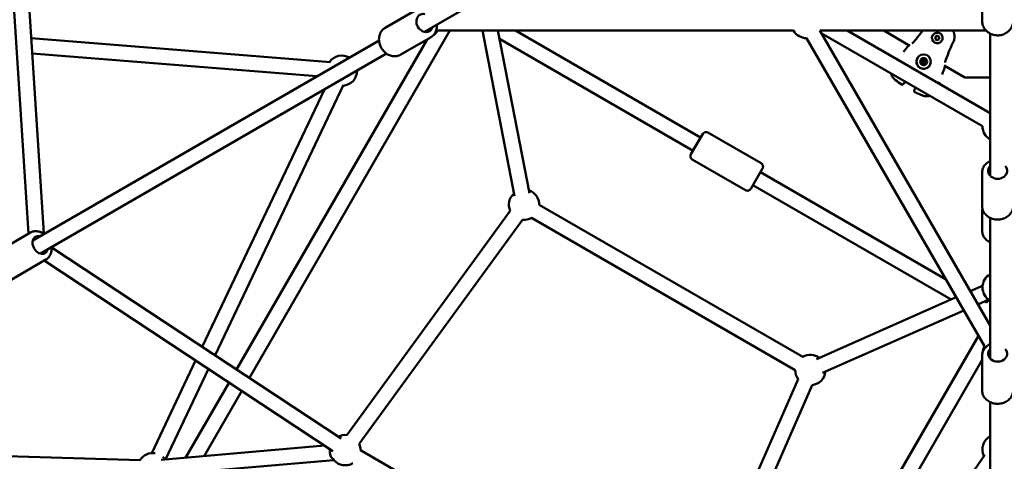
# Model space of a CAD drawing. Units: millimetres. Extents: x 2376 to 36003, y 33435 to 49052.
# Drawn here: x 29508 to 30805, y 39941 to 40523 of the extents above; entities that cross this region are included whole.
import ezdxf

# ---------------------------------------------------------------- set-up
doc = ezdxf.new("R2010")
doc.units = ezdxf.units.MM
doc.layers.add('MD_Visible', color=7, linetype='Continuous', lineweight=50)
doc.styles.get("Standard").update_dxf_attribs({"font": 'arial.ttf'})
doc.dimstyles.new('asd', dxfattribs={"dimtxt": 300, "dimasz": 100, "dimexe": 1.25, "dimexo": 0.625, "dimgap": 80, "dimtad": 1, "dimdec": 0, "dimlfac": 0.1, "dimrnd": 5, "dimtxsty": 'Standard', "dimcen": 0, "dimadec": 0, "dimazin": 0, "dimtfac": 1, "dimtdec": 0, "dimtix": 1, "dimtmove": 2, "dimatfit": 3, "dimfxl": 1, "dimarcsym": 0})

# ---------------------------------------------------------------- blocks, each defined once
blk = doc.blocks.new('CustomObjectsInViewport8_0')
at = {"layer": 'MD_Visible'}
for p, q in [((5746.6, 3997.9), (5773.8, 3575)), ((5766.6, 3999.2), (5793.8, 3575.6)), ((6295.4, 3840.9), (6455.9, 3933.5)), ((7030.4, 3884.5), (7030.4, 3855.7)), ((6243.9, 3846.4), (6283.1, 3869)), ((6328.9, 3842.6), (6064.8, 3385.1)), ((6781.8, 3842.6), (6313, 3842.6)), ((6414.4, 3624.4), (6371.9, 3842.6)), ((6434, 3628.2), (6392.3, 3842.6)), ((6415.4, 3842.6), (6659.5, 3701.7)), ((7040.9, 3453.9), (6816.4, 3842.6)), ((7035.7, 3842.6), (6816.4, 3842.6)), ((6852.7, 3842.6), (7040.9, 3733.9)), ((6900.7, 3842.6), (6935.2, 3822.6)), ((6171.9, 3800.9), (5777.3, 3832.4)), ((5779.4, 3566.1), (6235.7, 3829.5)), ((6299, 3830.9), (6048, 3396.1)), ((6264.4, 3810.9), (6303.6, 3833.5)), ((6394.4, 3831.6), (6649.5, 3684.3)), ((7033.5, 3426.6), (6799.1, 3832.6)), ((6818.3, 3839.3), (7030.9, 3716.6)), ((6965.3, 3836.3), (6965.3, 3836.3)), ((6968.8, 3834.3), (6971.3, 3835.7)), ((6968.8, 3831.4), (6968.8, 3834.3)), ((6971.3, 3829.9), (6968.8, 3831.4)), ((6971.3, 3835.7), (6973.8, 3834.3)), ((6971.3, 3835.7), (6971.3, 3835.7)), ((6973.8, 3831.4), (6971.3, 3829.9)), ((6973.8, 3834.3), (6973.8, 3831.4)), ((6973.8, 3834.3), (6973.8, 3834.3)), ((6977.4, 3829.3), (6977.4, 3829.3)), ((7040.9, 3651.4), (7040.9, 3838.7)), ((6153.9, 3782.3), (5778.6, 3812.2)), ((5789.4, 3548.7), (6245.7, 3812.2)), ((6952.1, 3802.5), (6952.1, 3802.5)), ((6952.5, 3804.5), (6952.5, 3804.5)), ((6952.5, 3804.5), (6952.5, 3804.5)), ((6956.2, 3802.4), (6956.2, 3802.4)), ((6956.2, 3802.4), (6956.2, 3802.4)), ((6950.5, 3801.1), (6950.5, 3801.1)), ((6950.5, 3801.1), (6950.5, 3801.1)), ((6954.2, 3798.9), (6954.2, 3798.9)), ((6954.2, 3798.9), (6954.2, 3798.9)), ((6954.7, 3801), (6954.7, 3801)), ((6980.6, 3796.5), (7007.6, 3780.9)), ((7007.6, 3780.9), (7040.9, 3780.9)), ((6002.7, 3426), (6163.9, 3764.9)), ((6019.6, 3414.9), (6189, 3771.3)), ((6646.7, 3679.6), (6662.2, 3706.4)), ((6739.2, 3667.8), (6669, 3708.3)), ((6718.7, 3632.2), (6648.5, 3672.7)), ((6741, 3660.9), (6725.5, 3634.1)), ((6738.3, 3656.2), (6982.3, 3515.2)), ((7030.4, 3611.6), (7030.4, 3655.1)), ((6728.3, 3638.8), (6989.5, 3488)), ((6446.8, 3613.1), (6794.1, 3412.6)), ((6193.3, 3309.6), (6408.5, 3605)), ((6436.8, 3595.8), (6784.1, 3395.3)), ((7030.4, 3579.4), (7030.4, 3604.7)), ((7040.9, 3410.5), (7040.9, 3595.8)), ((6209.5, 3297.8), (6424.6, 3593.2)), ((5730.2, 3549.8), (5776.2, 3576.3)), ((5804.9, 3556.5), (6185.8, 3305.2)), ((5750.7, 3514.3), (5796.7, 3540.8)), ((5794.4, 3539.5), (6174.8, 3288.5)), ((7031, 3506.4), (7014.7, 3499.2)), ((6996.3, 3491.1), (6812, 3409.7)), ((7039.1, 3488.1), (7024.8, 3481.8)), ((7033.6, 3485.7), (7036, 3484.3)), ((7006.4, 3473.6), (6820.1, 3391.4)), ((7025.6, 3440.3), (6760.7, 2981.5)), ((7030.4, 3368.7), (7030.4, 3413.9)), ((5936.1, 3285.8), (5994, 3407.8)), ((7030.4, 3408.6), (6778.7, 2972.6)), ((5954.2, 3277.4), (6010.9, 3396.7)), ((6038, 3378.8), (5980.8, 3279.7)), ((6788, 3383.4), (6641.3, 3048.2)), ((6806.4, 3375.4), (6659.7, 3040.2)), ((6054.7, 3367.7), (6005.1, 3281.8)), ((7040.9, 2826.2), (7040.9, 3353.1)), ((5948.7, 3276.9), (6163.9, 3295.7)), ((5346.8, 3293.2), (5921.1, 3276.4)), ((6633.6, 3045.6), (6211.2, 3289.7)), ((7033.8, 3283.5), (6809.1, 2957.6)), ((5950.4, 3257), (6176.1, 3276.7))]:
    blk.add_line(p, q, dxfattribs=at)
at = {"layer": 'MD_Visible', "extrusion": (0, 0, -1)}
for centre, radius, start, end in [((-6295.7, 3852.6), 20, 210, 235.8008), ((-6799.1, 3852.6), 20, 270, 330), ((-6186.7, 3789.7), 20, 34.568, 120), ((-6920.5, 3804.4), 1.5, 35.5384, 37.855), ((-6186.7, 3789.7), 20, 180, 265.432), ((-6911.8, 3786.3), 1.5, 351.6317, 355.7651), ((-6911.8, 3786.3), 1.5, 351.7023, 356.5347), ((-6925.3, 3772.9), 1.5, 219.3044, 303.0258), ((-6925.2, 3772.8), 1.5, 219.2812, 303.0335), ((-6942.4, 3762.9), 1.5, 296.9741, 20.6956), ((-6942.4, 3762.9), 1.5, 296.9665, 20.7188), ((-6972.1, 3774.5), 1.5, 202.1449, 204.4616), ((-6960.8, 3758), 1.5, 244.2349, 248.3683), ((-6960.8, 3758), 1.5, 243.4653, 248.2977), ((-7050.9, 3716.6), 20, 300, 0), ((-6666.5, 3703.9), 5, 30, 120), ((-6651, 3677.1), 5, 300, 30), ((-6736.7, 3663.4), 5, 120, 210), ((-6721.2, 3636.6), 5, 210, 300), ((-6426.8, 3613.1), 20, 336.0674, 48.9785), ((-6426.8, 3613.1), 20, 108.9785, 179.9967), ((-6426.8, 3613.1), 20, 239.9967, 276.0674), ((-5784.9, 3557.7), 20, 100.651, 120), ((-5784.9, 3557.7), 20, 180, 199.349), ((-7050.9, 3504.2), 20, 300, 60), ((-7050.9, 3471), 20, 41.806, 56.273), ((-7050.9, 3416.6), 20, 4.1992, 30), ((-6804.1, 3395.3), 20, 59.9967, 126.1716), ((-6804.1, 3395.3), 20, 323.6334, 359.9967), ((-6804.1, 3395.3), 20, 186.1716, 263.6334), ((-6191.2, 3289.7), 20, 63.4132, 96.0674), ((-6191.2, 3289.7), 20, 156.0674, 180.0208), ((-7050.9, 3290.7), 20, 334.568, 60), ((-5937.6, 3265.9), 20, 31.6786, 99.0628), ((-5937.6, 3265.9), 20, 131.8012, 145.008), ((-6191.2, 3289.7), 20, 240.0208, 319.4529)]:
    blk.add_arc(centre, radius, start, end, dxfattribs=at)
for centre, major_axis, ratio, start_param, end_param in [((6295.8, 3852.6), (6.3, -10.8), 0.829522, 5.639684, 10.068279), ((6971.3, 3832.8), (-6.06, 3.5), 0.999998, 3.141593, 6.283185), ((6953.4, 3801.7), (-8.23, 4.75), 0.999998, -0.523599, 5.759586), ((6953.4, 3801.7), (-4.11, 2.37), 0.999998, -0.523599, 5.759586), ((6950.6, 3803.3), (-0.606, 0.35), 0.999998, 4.84607, 7.720302), ((6950.6, 3803.3), (-0.606, 0.35), 0.999998, 0.00386, 1.437117), ((6950.6, 3803.3), (-0.606, 0.35), 0.999998, 0.767305, 1.437117), ((6953.4, 3804.9), (-0.606, 0.35), 0.999998, -0.389918, 2.484314), ((6953.4, 3804.9), (-0.606, 0.35), 0.999998, 0.00386, 2.484314), ((6953.4, 3804.9), (-0.606, 0.35), 0.999998, 0.000872, 0.279894), ((6953.4, 3804.9), (-0.606, 0.35), 0.999998, 1.814502, 2.484314), ((6956.1, 3803.3), (-0.606, 0.35), 0.999998, 0.65728, 3.137733), ((6956.1, 3803.3), (-0.606, 0.35), 0.999998, 0.65728, 3.531512), ((6956.1, 3803.3), (-0.606, 0.35), 0.999998, 0.65728, 1.327092), ((6956.1, 3803.3), (-0.606, 0.35), 0.999998, 2.8617, 3.140721), ((6950.6, 3800.1), (-0.606, 0.35), 0.999998, 3.798872, 6.673104), ((6950.6, 3800.1), (-0.606, 0.35), 0.999998, 0.00386, 0.389919), ((6950.6, 3800.1), (-0.606, 0.35), 0.999998, 0.000872, 0.389919), ((6953.4, 3798.6), (-0.606, 0.35), 0.999998, 2.751675, 5.625907), ((6953.4, 3798.6), (-0.606, 0.35), 0.999998, 2.751675, 3.140721), ((6953.4, 3798.6), (-0.606, 0.35), 0.999998, 2.751675, 3.137733), ((6956.1, 3800.1), (-0.606, 0.35), 0.999998, 1.704477, 4.578709), ((6956.1, 3800.1), (-0.606, 0.35), 0.999998, 1.704477, 3.137733), ((6956.1, 3800.1), (-0.606, 0.35), 0.999998, 1.704477, 2.374289), ((7050.9, 3657.8), (12.5, 0), 0.843502, 5.639684, 10.068279), ((5789.3, 3560.2), (6.3, -10.8), 0.755212, 5.639684, 10.068279), ((7050.9, 3416.7), (12.5, 0), 0.829522, 5.639684, 10.068279)]:
    blk.add_ellipse(centre, major_axis=major_axis, ratio=ratio, start_param=start_param, end_param=end_param, dxfattribs=at)
at = {"layer": 'MD_Visible'}
for centre, major_axis, ratio, start_param, end_param in [((6949.4, 3801.7), (-1.12, 0.65), 0.999998, 2.751674, 4.578708), ((6951.4, 3805.2), (-1.12, 0.65), 0.999998, 1.704476, 3.531511), ((6951.4, 3805.2), (-1.12, 0.65), 0.999998, 1.704476, 3.141593), ((6951.4, 3805.1), (-1.12, 0.65), 0.999998, 1.704476, 3.141593), ((6953.4, 3801.7), (-1.3, 0.75), 0.999998, 0, 3.141593), ((6953.4, 3801.7), (-1.3, 0.75), 0.999998, -2.617993761751963, 3.665191545427623), ((6955.4, 3805.2), (-1.12, 0.65), 0.999998, 0.657279, 2.484313), ((6955.4, 3805.1), (-1.12, 0.65), 0.999998, 0.657279, 2.484313), ((6955.4, 3805.2), (-1.12, 0.65), 0.999998, 0.657279, 2.484313), ((6957.3, 3801.7), (-1.12, 0.65), 0.999998, 0, 1.437115), ((6957.3, 3801.7), (-1.12, 0.65), 0.999998, 0, 1.437115), ((6957.3, 3801.7), (-1.12, 0.65), 0.999998, -0.389919, 1.437115), ((6949.4, 3801.7), (-1.12, 0.65), 0.999998, 2.751674, 3.141593), ((6949.4, 3801.7), (-1.12, 0.65), 0.999998, 2.751674, 3.141593), ((6951.4, 3798.3), (-1.12, 0.65), 0.999998, -2.484314, -0.65728), ((6955.4, 3798.3), (-1.12, 0.65), 0.999998, -1.437117, 0.389918), ((6955.4, 3798.3), (-1.12, 0.65), 0.999998, 0, 0.389918), ((6955.4, 3798.3), (-1.12, 0.65), 0.999998, 0, 0.389918), ((6178, 3286.9), (-0.87, 9.96), 0.72405, 1.097809, 2.866998)]:
    blk.add_ellipse(centre, major_axis=major_axis, ratio=ratio, start_param=start_param, end_param=end_param, dxfattribs=at)
for points, knots in [([(7071.4, 3855.7), (7071.4, 3853.7), (7071, 3851.6), (7069.7, 3847.7), (7068.7, 3845.9), (7066.1, 3842.5), (7064.6, 3841.1), (7061, 3838.7), (7059, 3837.7), (7054.9, 3836.5), (7052.6, 3836.2), (7048.2, 3836.3), (7046, 3836.7), (7041.9, 3838.1), (7039.9, 3839.1), (7036.4, 3841.7), (7034.9, 3843.3), (7032.5, 3846.8), (7031.6, 3848.7), (7030.6, 3852.3), (7030.4, 3854), (7030.4, 3855.7)], [4.712389, 4.712389, 4.712389, 4.712389, 5.022834, 5.022834, 5.335394, 5.335394, 5.653112, 5.653112, 5.976481, 5.976481, 6.303809, 6.303809, 6.632403, 6.632403, 6.959356, 6.959356, 7.281977, 7.281977, 7.598754, 7.598754, 7.853982, 7.853982, 7.853982, 7.853982]), ([(6264.4, 3810.9), (6262.8, 3809.9), (6261.1, 3809.3), (6257.4, 3808.7), (6255.5, 3808.7), (6251.6, 3809.3), (6249.7, 3809.9), (6246, 3811.8), (6244.3, 3813.1), (6241.1, 3816.1), (6239.8, 3817.8), (6237.6, 3821.7), (6236.7, 3823.8), (6235.7, 3828.1), (6235.5, 3830.3), (6235.8, 3834.6), (6236.3, 3836.6), (6237.9, 3840.4), (6239, 3842.1), (6241.4, 3844.6), (6242.6, 3845.6), (6243.9, 3846.4)], [4.712389, 4.712389, 4.712389, 4.712389, 5.004393, 5.004393, 5.303412, 5.303412, 5.618558, 5.618558, 5.948883, 5.948883, 6.287393, 6.287393, 6.628085, 6.628085, 6.966442, 6.966442, 7.296065, 7.296065, 7.609329, 7.609329, 7.853982, 7.853982, 7.853982, 7.853982]), ([(6303.6, 3833.5), (6305.2, 3834.4), (6306.6, 3835.6), (6309, 3838.5), (6310, 3840.1), (6311.4, 3843.7), (6311.8, 3845.7), (6311.9, 3848.6), (6311.9, 3849.5), (6311.9, 3850.4)], [1.570796, 1.570796, 1.570796, 1.570796, 1.8628, 1.8628, 2.161819, 2.161819, 2.476966, 2.476966, 2.612822, 2.612822, 2.612822, 2.612822]), ([(6992.3, 3842.6), (6992.4, 3842.4), (6992.4, 3842.3), (6992.6, 3842), (6992.6, 3841.9), (6992.8, 3841.3), (6992.9, 3840.9), (6993.1, 3840.5), (6993.1, 3840.4), (6993.1, 3840.3), (6993.2, 3840.2), (6993.3, 3839.8), (6993.3, 3839.5), (6993.4, 3839.1), (6993.4, 3839), (6993.5, 3838.7), (6993.5, 3838.5), (6993.6, 3838), (6993.7, 3837.7), (6993.8, 3837.1), (6993.8, 3836.9), (6993.8, 3836.4), (6993.9, 3836.1), (6993.9, 3835.6), (6993.9, 3835.4), (6993.9, 3834.9), (6993.9, 3834.7), (6993.9, 3834.1), (6993.9, 3833.9), (6993.9, 3833.3), (6993.9, 3833), (6993.9, 3832.5), (6993.8, 3832.4), (6993.8, 3832), (6993.8, 3831.8), (6993.8, 3831.5)], [0.04136981, 0.04136981, 0.04136981, 0.04136981, 0.04183936, 0.04183936, 0.04231975, 0.04231975, 0.04363923, 0.04363923, 0.04381409, 0.04381409, 0.04418488, 0.04418488, 0.04511003, 0.04511003, 0.04549925, 0.04549925, 0.04602906, 0.04602906, 0.04718441, 0.04718441, 0.04784722, 0.04784722, 0.04886984, 0.04886984, 0.04963914, 0.04963914, 0.05055472, 0.05055472, 0.05152355, 0.05152355, 0.05254875, 0.05254875, 0.05317015, 0.05317015, 0.05392504, 0.05392504, 0.05392504, 0.05392504]), ([(6965.3, 3836.3), (6965.6, 3837), (6966.1, 3837.6), (6967.2, 3838.5), (6967.9, 3839), (6969.3, 3839.5), (6970, 3839.7), (6971.5, 3839.9), (6972.2, 3839.8), (6973.7, 3839.5), (6974.4, 3839.2), (6975.6, 3838.4), (6976.2, 3837.9), (6977.2, 3836.7), (6977.6, 3836.1), (6978.1, 3834.7), (6978.3, 3834), (6978.4, 3832.5), (6978.3, 3831.7), (6977.9, 3830.4), (6977.7, 3829.8), (6977.4, 3829.3)], [2.617993, 2.617993, 2.617993, 2.617993, 2.937993, 2.937993, 3.257993, 3.257993, 3.577993, 3.577993, 3.897993, 3.897993, 4.217993, 4.217993, 4.537993, 4.537993, 4.857994, 4.857994, 5.177994, 5.177994, 5.497994, 5.497994, 5.759586, 5.759586, 5.759586, 5.759586]), ([(6993.7, 3831.5), (6993.6, 3830.5), (6993.3, 3829.6), (6992.9, 3828.6), (6992.8, 3828.5), (6992.8, 3828.4)], [0.0076753, 0.0076753, 0.0076753, 0.0076753, 0.2980647, 0.2980647, 0.3279975, 0.3279975, 0.3279975, 0.3279975]), ([(6938.2, 3825.7), (6938.3, 3825.7), (6938.3, 3825.7), (6938.5, 3825.8), (6938.6, 3826), (6938.9, 3826.2), (6939, 3826.3), (6939.1, 3826.4)], [0.3147235, 0.3147235, 0.3147235, 0.3147235, 0.319796, 0.319796, 0.3951949, 0.3951949, 0.4300636, 0.4300636, 0.4300636, 0.4300636]), ([(6961.6, 3797), (6961.1, 3796.1), (6960.5, 3795.3), (6958.9, 3793.9), (6958.1, 3793.4), (6956.2, 3792.6), (6955.2, 3792.3), (6953.2, 3792.2), (6952.2, 3792.2), (6950.2, 3792.7), (6949.3, 3793.1), (6947.5, 3794.2), (6946.8, 3794.8), (6945.5, 3796.4), (6944.9, 3797.3), (6944.2, 3799.2), (6944, 3800.2), (6943.8, 3802.2), (6943.9, 3803.2), (6944.4, 3805), (6944.7, 3805.7), (6945.2, 3806.5)], [3.141592, 3.141592, 3.141592, 3.141592, 3.461592, 3.461592, 3.781592, 3.781592, 4.101592, 4.101592, 4.421592, 4.421592, 4.741592, 4.741592, 5.061592, 5.061592, 5.381592, 5.381592, 5.701592, 5.701592, 6.021592, 6.021592, 6.283185, 6.283185, 6.283185, 6.283185]), ([(6950, 3803.7), (6950.1, 3803.7), (6950.1, 3803.8), (6950.3, 3803.9), (6950.4, 3804), (6950.4, 3804)], [0.44424578, 0.44424578, 0.44424578, 0.44424578, 0.47145794, 0.47145794, 0.49806879, 0.49806879, 0.49806879, 0.49806879]), ([(6952.9, 3805.4), (6952.9, 3805.4), (6953, 3805.5), (6953.1, 3805.5), (6953.2, 3805.6), (6953.3, 3805.6), (6953.4, 3805.6), (6953.4, 3805.6), (6953.5, 3805.6), (6953.6, 3805.6), (6953.7, 3805.5), (6953.8, 3805.5), (6953.9, 3805.4)], [0.3903109, 0.3903109, 0.3903109, 0.3903109, 0.4076558, 0.4076558, 0.4356133, 0.4356133, 0.4441845, 0.4441845, 0.4441845, 0.4714579, 0.4714579, 0.4980688, 0.4980688, 0.4980688, 0.4980688]), ([(6956.3, 3804), (6956.4, 3804), (6956.4, 3803.9), (6956.6, 3803.9), (6956.6, 3803.8), (6956.7, 3803.7), (6956.7, 3803.7), (6956.7, 3803.7), (6956.8, 3803.6), (6956.8, 3803.5), (6956.8, 3803.3), (6956.8, 3803.2), (6956.8, 3803.1)], [0.3903109, 0.3903109, 0.3903109, 0.3903109, 0.4076558, 0.4076558, 0.4356133, 0.4356133, 0.4441845, 0.4441845, 0.4441845, 0.4714579, 0.4714579, 0.4980688, 0.4980688, 0.4980688, 0.4980688]), ([(6956.8, 3800.3), (6956.8, 3800.3), (6956.8, 3800.2), (6956.8, 3800), (6956.8, 3800), (6956.8, 3799.8), (6956.7, 3799.8), (6956.7, 3799.8)], [0.39031091, 0.39031091, 0.39031091, 0.39031091, 0.40765575, 0.40765575, 0.43561332, 0.43561332, 0.44412318, 0.44412318, 0.44412318, 0.44412318]), ([(6981.9, 3801.7), (6981.9, 3801.5), (6981.8, 3801.3), (6981.7, 3801), (6981.7, 3800.8), (6981.7, 3800.6), (6981.7, 3800.6), (6981.7, 3800.6)], [0, 0, 0, 0, 0.0518667, 0.0518667, 0.1088891, 0.1088891, 0.1175959, 0.1175959, 0.1175959, 0.1175959]), ([(6924.4, 3771.6), (6921.7, 3773.4), (6918.9, 3775.2), (6916, 3777.5), (6915.6, 3777.8), (6914.3, 3778.9), (6913.4, 3779.9), (6912.1, 3781.6), (6911.6, 3782.5), (6910.8, 3784.2), (6910.5, 3785.2), (6910.4, 3786.1)], [0, 0, 0, 0, 0.992301, 0.992301, 1.122723, 1.122723, 1.515991, 1.515991, 1.812076, 1.812076, 2.128722, 2.128722, 2.128722, 2.128722]), ([(6924.4, 3771.6), (6921.7, 3773.4), (6918.9, 3775.2), (6916, 3777.5), (6915.6, 3777.8), (6914.3, 3778.9), (6913.4, 3779.9), (6912.1, 3781.6), (6911.6, 3782.4), (6910.8, 3784.2), (6910.5, 3785.1), (6910.4, 3786.1)], [0, 0, 0, 0, 0.992349, 0.992349, 1.12278, 1.12278, 1.516073, 1.516073, 1.81222, 1.81222, 2.128932, 2.128932, 2.128932, 2.128932]), ([(6961.4, 3756.6), (6960.3, 3756.2), (6959.2, 3756), (6956.8, 3755.9), (6955.6, 3756), (6953.7, 3756.4), (6953, 3756.6), (6951.9, 3757), (6951.4, 3757.1), (6949.5, 3757.8), (6948.2, 3758.5), (6945.1, 3759.9), (6943.4, 3760.7), (6941.8, 3761.6)], [0, 0, 0, 0, 0.376591, 0.376591, 0.750876, 0.750876, 0.965148, 0.965148, 1.114477, 1.114477, 1.562868, 1.562868, 2.128532, 2.128532, 2.128532, 2.128532]), ([(6961.4, 3756.6), (6960.3, 3756.2), (6959.1, 3756), (6956.7, 3755.9), (6955.5, 3756), (6953.6, 3756.4), (6952.9, 3756.6), (6951.8, 3757), (6951.3, 3757.1), (6949.4, 3757.9), (6948.1, 3758.5), (6945.1, 3759.9), (6943.4, 3760.7), (6941.8, 3761.6)], [0, 0, 0, 0, 0.383625, 0.383625, 0.757032, 0.757032, 0.972328, 0.972328, 1.122852, 1.122852, 1.574815, 1.574815, 2.1287, 2.1287, 2.1287, 2.1287]), ([(7040.9, 3670.9), (7040, 3670.4), (7039.1, 3669.9), (7036.5, 3668.2), (7035, 3666.7), (7032.5, 3663.4), (7031.6, 3661.6), (7030.6, 3658.2), (7030.4, 3656.6), (7030.4, 3655.1)], [3.668668, 3.668668, 3.668668, 3.668668, 3.824316, 3.824316, 4.152785, 4.152785, 4.466362, 4.466362, 4.712389, 4.712389, 4.712389, 4.712389]), ([(7071.4, 3611.6), (7071.4, 3609.7), (7071, 3607.8), (7069.8, 3604.3), (7068.8, 3602.6), (7066.3, 3599.5), (7064.8, 3598.2), (7061.3, 3595.9), (7059.3, 3595), (7055.2, 3593.8), (7052.9, 3593.5), (7048.5, 3593.5), (7046.3, 3593.8), (7042, 3595.1), (7040, 3596.1), (7036.5, 3598.5), (7035, 3600), (7032.5, 3603.3), (7031.6, 3605.1), (7030.6, 3608.5), (7030.4, 3610), (7030.4, 3611.6)], [4.712389, 4.712389, 4.712389, 4.712389, 5.00708, 5.00708, 5.308034, 5.308034, 5.62345, 5.62345, 5.952731, 5.952731, 6.289809, 6.289809, 6.62905, 6.62905, 6.965908, 6.965908, 7.294378, 7.294378, 7.607954, 7.607954, 7.853982, 7.853982, 7.853982, 7.853982]), ([(5794.1, 3574.5), (5793.4, 3575.1), (5792.6, 3575.6), (5790, 3577), (5788, 3577.7), (5784.1, 3578.3), (5782.1, 3578.3), (5778.8, 3577.6), (5777.5, 3577.1), (5776.2, 3576.3)], [3.67978, 3.67978, 3.67978, 3.67978, 3.824747, 3.824747, 4.161792, 4.161792, 4.474522, 4.474522, 4.712389, 4.712389, 4.712389, 4.712389]), ([(7040.9, 3563.3), (7039.9, 3563.8), (7039.1, 3564.3), (7036.5, 3566.1), (7034.9, 3567.6), (7032.5, 3570.9), (7031.6, 3572.8), (7030.6, 3576.2), (7030.4, 3577.8), (7030.4, 3579.4)], [7.95822, 7.95822, 7.95822, 7.95822, 8.115537, 8.115537, 8.442122, 8.442122, 8.75639, 8.75639, 9.004918, 9.004918, 9.004918, 9.004918]), ([(5796.7, 3540.8), (5798.2, 3541.7), (5799.5, 3542.8), (5801.6, 3545.4), (5802.5, 3547), (5803.8, 3550.5), (5804.1, 3552.4), (5804.2, 3555.3), (5804.2, 3556.3), (5804.1, 3557.2)], [1.570796, 1.570796, 1.570796, 1.570796, 1.847117, 1.847117, 2.134895, 2.134895, 2.448875, 2.448875, 2.603405, 2.603405, 2.603405, 2.603405]), ([(7040.9, 3429.5), (7040, 3429.1), (7039.1, 3428.6), (7036.5, 3426.8), (7035, 3425.4), (7032.5, 3422.1), (7031.6, 3420.3), (7030.6, 3417), (7030.4, 3415.4), (7030.4, 3413.9)], [3.670363, 3.670363, 3.670363, 3.670363, 3.82485, 3.82485, 4.154472, 4.154472, 4.467736, 4.467736, 4.712389, 4.712389, 4.712389, 4.712389]), ([(7071.4, 3368.7), (7071.4, 3366.8), (7071, 3365), (7069.8, 3361.5), (7068.8, 3359.8), (7066.4, 3356.8), (7064.8, 3355.4), (7061.4, 3353.2), (7059.4, 3352.3), (7055.2, 3351.1), (7053, 3350.8), (7048.5, 3350.8), (7046.3, 3351.1), (7042.1, 3352.4), (7040.1, 3353.3), (7036.5, 3355.7), (7035, 3357.2), (7032.5, 3360.4), (7031.6, 3362.2), (7030.6, 3365.6), (7030.4, 3367.1), (7030.4, 3368.7)], [4.712389, 4.712389, 4.712389, 4.712389, 5.004393, 5.004393, 5.303412, 5.303412, 5.618558, 5.618558, 5.948883, 5.948883, 6.287393, 6.287393, 6.628085, 6.628085, 6.966442, 6.966442, 7.296065, 7.296065, 7.609329, 7.609329, 7.853982, 7.853982, 7.853982, 7.853982])]:
    blk.add_open_spline(points, degree=3, knots=knots, dxfattribs=at)
for points in [[(6942.5, 3830.3), (6945.9, 3834.3), (6949.1, 3838.3), (6952.2, 3842.6)], [(6939.1, 3826.4), (6940.2, 3827.7), (6941.4, 3829), (6942.5, 3830.3)], [(6992.8, 3828.4), (6989.2, 3821.3), (6986.2, 3814), (6983.6, 3806.6)], [(6993.8, 3831.5), (6993.8, 3831.5), (6993.8, 3831.5), (6993.8, 3831.5)], [(6926.6, 3814.4), (6929.1, 3817.4), (6931.6, 3820.4), (6934.1, 3823.3)], [(6918.7, 3804.5), (6918.9, 3804.8), (6919.1, 3805), (6919.3, 3805.2)], [(6919.3, 3805.3), (6919.4, 3805.4), (6919.5, 3805.6), (6919.6, 3805.7)], [(6983.6, 3806.6), (6983, 3804.9), (6982.4, 3803.3), (6981.9, 3801.7)], [(6981.7, 3795.8), (6980.4, 3792.1), (6979.1, 3788.5), (6977.8, 3784.9)], [(6929.4, 3775.2), (6928.3, 3774.2), (6927.4, 3773), (6926.4, 3771.9)], [(6929.4, 3775.2), (6928.3, 3774.1), (6927.3, 3773), (6926.4, 3771.9)], [(6941, 3763.5), (6941.6, 3764.8), (6942, 3766.2), (6942.5, 3767.7)], [(6941, 3763.4), (6941.6, 3764.8), (6942, 3766.2), (6942.4, 3767.7)], [(6973.5, 3773.9), (6973.4, 3773.7), (6973.3, 3773.4), (6973.1, 3773.1)], [(6973.7, 3774.5), (6973.6, 3774.3), (6973.6, 3774.1), (6973.5, 3774)], [(7030.7, 3608.2), (7030.5, 3607), (7030.4, 3605.9), (7030.4, 3604.7)]]:
    blk.add_open_spline(points, degree=3, dxfattribs=at)
for points, weights in [([(6970.1, 3835), (6969.5, 3834.6), (6968.8, 3834.3)], [1.07735026919, 1.07735026919, 1.00024283665]), ([(6971.3, 3835.7), (6970.7, 3835.3), (6970.1, 3835)], [1, 1.07735026919, 1.07735026919]), ([(6973.8, 3834.3), (6972.6, 3835), (6971.3, 3835.7)], [1, 1.15470053838, 1]), ([(6973.8, 3831.4), (6973.8, 3832.8), (6973.8, 3834.3)], [1.00024283711, 1.15457902438, 1])]:
    blk.add_rational_spline(points, weights, degree=2, dxfattribs=at)
blk = doc.blocks.new('*D11')
at = {"color": 0, "lineweight": -2, "transparency": 16777216}
for p, q in [((30795, 45085.2), (25234.2, 45085.2)), ((25235.5, 36923.2), (25235.5, 44985.2)), ((30795.7, 36823.2), (25234.2, 36823.2))]:
    blk.add_line(p, q, dxfattribs=at)
at = {"color": 0, "transparency": 16777216}
for points in [[(25218.8, 44985.2), (25252.1, 44985.2), (25235.5, 45085.2)], [(25218.8, 36923.2), (25252.1, 36923.2), (25235.5, 36823.2)]]:
    blk.add_solid(points, dxfattribs=at)
at = {"layer": 'Defpoints', "color": 0, "transparency": 16777216}
for p in [(25235.5, 45085.2), (30795.6, 45085.2), (30796.3, 36823.2)]:
    blk.add_point(p, dxfattribs=at)
at = {"color": 0, "transparency": 16777216, "insert": (25002.3, 40954.2), "char_height": 300, "attachment_point": 5, "rotation": 90}
blk.add_mtext('825', dxfattribs=at)
blk = doc.blocks.new('*D12')
at = {"color": 0, "lineweight": -2, "transparency": 16777216}
for p, q in [((30792.5, 46585.2), (24412.4, 46585.2)), ((24413.7, 46485.2), (24413.7, 35423.3)), ((30798.9, 35323.3), (24412.4, 35323.3))]:
    blk.add_line(p, q, dxfattribs=at)
at = {"color": 0, "transparency": 16777216}
for points in [[(24397, 46485.2), (24430.3, 46485.2), (24413.7, 46585.2)], [(24397, 35423.3), (24430.3, 35423.3), (24413.7, 35323.3)]]:
    blk.add_solid(points, dxfattribs=at)
at = {"layer": 'Defpoints', "color": 0, "transparency": 16777216}
for p in [(30793.1, 46585.2), (24413.7, 35323.3), (30799.5, 35323.3)]:
    blk.add_point(p, dxfattribs=at)
at = {"color": 0, "transparency": 16777216, "insert": (24180.5, 40954.3), "char_height": 300, "attachment_point": 5, "rotation": 90}
blk.add_mtext('1125', dxfattribs=at)

msp = doc.modelspace()

# ---------------------------------------------------------------- block references
at = {"layer": 'MD_Visible'}
msp.add_blockref('CustomObjectsInViewport8_0', (23745.4, 36665.7), dxfattribs=at)

# ---------------------------------------------------------------- dimensions: what is measured, and where the dimension line sits
for base, p1, p2, picture, middle in [((24413.7, 35323.3), (30793.1, 46585.2), (30799.5, 35323.3), '*D12', (24180.5, 40954.3)), ((25235.5, 45085.2), (30796.3, 36823.2), (30795.6, 45085.2), '*D11', (25002.3, 40954.2))]:
    dim = msp.add_linear_dim(base=base, p1=p1, p2=p2, angle=90, dimstyle='asd')
    dim.commit()
    dim.dimension.update_dxf_attribs({"geometry": picture, "text_midpoint": middle})

doc.saveas('drawing.dxf')
